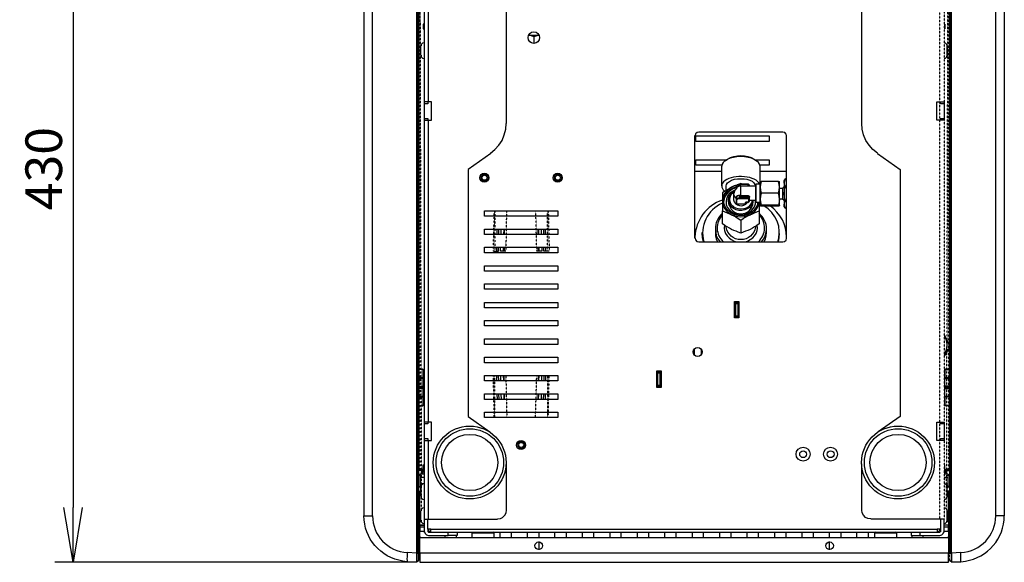
# Model space of a CAD drawing. Extents: x 0 to 4190, y 0 to 2777.
# Drawn here: x 811 to 1348, y 549 to 845 of the extents above; entities that cross this region are included whole.
import ezdxf

# ---------------------------------------------------------------- set-up
doc = ezdxf.new("R2010")
doc.units = 0
doc.header["$LTSCALE"] = 0.1
doc.header["$PDMODE"] = 3
doc.linetypes.add('PDF_IMPORT', pattern=[1, 0.8, -0.2])
doc.layers.get('0').update_dxf_attribs({"linetype": 'CONTINUOUS'})
doc.layers.get('DEFPOINTS').update_dxf_attribs({"linetype": 'CONTINUOUS'})
doc.layers.add('SUNPOU', color=7, linetype='CONTINUOUS')
doc.styles.get("Standard").update_dxf_attribs({"font": 'ROMANS.shx', "bigfont": 'extfont2.shx'})
doc.dimstyles.get("Standard").update_dxf_attribs({"dimscale": 10, "dimtxt": 2, "dimasz": 3, "dimexe": 1, "dimexo": 1, "dimgap": 0.6, "dimtad": 3, "dimdec": 0, "dimzin": 0, "dimdsep": 46, "dimtxsty": 'Standard', "dimblk1": 'OPEN', "dimblk2": 'OPEN', "dimsah": 1, "dimcen": 1.5, "dimadec": 0, "dimazin": 0, "dimtfac": 1, "dimtdec": 0, "dimtmove": 0, "dimatfit": 0, "dimldrblk": 'OPEN', "dimfxl": 1, "dimtvp": 1, "dimtolj": 1, "dimtzin": 0, "dimarcsym": 0})

# ---------------------------------------------------------------- blocks, each defined once
blk = doc.blocks.new('_OPEN')
at = {"color": 0, "linetype": 'ByBlock'}
for p, q in [((-1, 0.167), (0, 0)), ((0, 0), (-1, -0.167)), ((0, 0), (-1, 0))]:
    blk.add_line(p, q, dxfattribs=at)
blk = doc.blocks.new('*D9')
at = {"layer": 'DEFPOINTS', "color": 0, "transparency": 16777216}
for p in [(1214.53, 978.82), (839.97, 548.91), (1036.14, 548.91)]:
    blk.add_point(p, dxfattribs=at)
at = {"layer": 'SUNPOU', "color": 0, "lineweight": -2, "transparency": 16777216}
for p, q in [((1204.53, 978.82), (829.97, 978.82)), ((839.97, 948.82), (839.97, 578.91)), ((1026.14, 548.91), (829.97, 548.91))]:
    blk.add_line(p, q, dxfattribs=at)
at = {"layer": 'SUNPOU', "color": 0, "lineweight": -2, "transparency": 16777216, "xscale": 30, "yscale": 30, "zscale": 30}
for p, rotation in [((839.97, 978.82), 90), ((839.97, 548.91), 270)]:
    blk.add_blockref('_OPEN', p, dxfattribs=dict(at, rotation=rotation))
at = {"layer": 'SUNPOU', "color": 0, "transparency": 16777216, "insert": (823.97, 763.87), "char_height": 20, "attachment_point": 5, "rotation": 90}
blk.add_mtext('\\A1;430', dxfattribs=at)

msp = doc.modelspace()

# ---------------------------------------------------------------- linework, layer by layer
at = {"color": 2}
for points in [[(1027.87, 549.43), (1028.56, 549.78), (1028.74, 550.3), (1028.74, 550.48), (1028.74, 550.65), (1028.74, 552.57), (1028.74, 553.96), (1028.74, 1042.03), (1028.74, 1045.69), (1028.74, 1061.53), (1028.74, 1061.71)], [(1319.53, 549.08), (1324.75, 549.26), (1324.75, 550.83), (1324.75, 554.31), (1319.53, 553.96), (1319.53, 1042.03), (1319.53, 1046.91), (1319.53, 1062.75), (1319.53, 1062.93), (1319.53, 1063.1), (1319.53, 1062.93)], [(1027.69, 549.26), (1027.87, 549.26), (1027.87, 553.96), (1027.69, 553.96), (1027.69, 1042.03)], [(1027.87, 1042.03), (1027.87, 553.96), (1028.74, 553.96)], [(1318.48, 1042.03), (1318.48, 553.96), (1319.35, 553.96), (1319.35, 1042.03)], [(1348.43, 1021.83), (1348.43, 574.33), (1347.04, 574.33), (1343.73, 574.33), (1343.73, 1021.83)], [(1031.7, 1020.44), (1031.7, 800.35), (1031.7, 799.3), (1031.7, 791.29), (1031.7, 790.25), (1031.7, 625.35), (1031.7, 624.48), (1031.7, 616.47), (1031.7, 615.43), (1031.7, 572.42), (1031.7, 565.63), (1031.7, 565.45), (1031.7, 565.63)], [(1031.7, 615.43), (1033.96, 615.43), (1035.7, 615.43), (1035.7, 625.35), (1033.96, 625.35), (1033.96, 790.25), (1035.7, 790.25), (1035.7, 800.35), (1033.96, 800.35), (1033.96, 1020.27)], [(1076.62, 788.51), (1076.62, 947.48)], [(1279.13, 772.31), (1276.69, 774.23), (1274.6, 776.67), (1272.86, 779.28), (1271.64, 782.24), (1270.77, 785.37), (1270.6, 788.51), (1270.6, 947.48)], [(1031.7, 842.83), (1031.17, 842.83), (1031.17, 840.22), (1031.7, 840.22)], [(1315.52, 842.83), (1316.04, 842.83), (1316.04, 840.22), (1315.52, 840.22)], [(1094.56, 836.74), (1093.16, 836.39), (1091.6, 835.87), (1090.2, 836.39), (1088.81, 836.74), (1094.38, 836.74)], [(1091.6, 835.87), (1091.6, 832.21)], [(1029.78, 825.77), (1029.78, 830.82)], [(1031.7, 832.56), (1030.83, 832.39), (1030.13, 831.69), (1029.96, 830.82)], [(1315.52, 824.03), (1316.39, 824.2), (1317.09, 824.9), (1317.26, 825.77), (1317.26, 830.82), (1317.09, 831.69), (1316.39, 832.39), (1315.52, 832.56)], [(1029.96, 825.77), (1030.13, 824.9), (1030.83, 824.2), (1031.7, 824.03)], [(1033.96, 800.35), (1031.7, 800.35)], [(1033.61, 800.35), (1033.61, 799.3), (1031.7, 799.3)], [(1315.52, 799.3), (1313.61, 799.3), (1313.61, 800.35)], [(1031.7, 791.29), (1033.61, 791.29), (1033.61, 790.25)], [(1031.7, 790.25), (1033.96, 790.25)], [(1313.61, 790.25), (1313.61, 791.29), (1315.52, 791.29)], [(1067.91, 772.31), (1070.35, 774.23), (1072.44, 776.67), (1074.18, 779.28), (1075.4, 782.24), (1076.27, 785.37), (1076.45, 788.51)], [(1179.53, 725.82), (1179.53, 781.89)], [(1179.7, 725.82), (1179.88, 724.95), (1180.57, 724.08), (1181.62, 723.91), (1227.59, 723.91), (1228.46, 724.08), (1229.33, 724.78), (1229.5, 725.82), (1229.5, 781.89), (1229.33, 782.76), (1228.63, 783.63), (1227.59, 783.8), (1181.62, 783.8), (1180.75, 783.63), (1179.88, 782.93), (1179.7, 781.89)], [(1068.09, 772.14), (1055.73, 763.43), (1055.73, 628.49), (1067.57, 620.11)], [(1279.13, 772.14), (1291.49, 763.43), (1291.49, 628.49), (1279.65, 620.11)], [(1194.16, 765.7), (1180.05, 765.7), (1180.05, 768.66), (1196.77, 768.66)], [(1194.16, 754.38), (1194.16, 765.17)], [(1212.44, 768.66), (1220.1, 768.66), (1220.1, 765.7), (1215.05, 765.7)], [(1215.05, 755.42), (1215.05, 765.17)], [(1179.53, 762.39), (1194.16, 762.39)], [(1196.59, 751.94), (1196.59, 754.38), (1196.77, 755.25), (1197.29, 756.12), (1198.33, 756.82), (1199.55, 757.51), (1201.12, 758.03), (1202.69, 758.21), (1204.6, 758.38), (1206.34, 758.21), (1207.91, 758.03), (1209.48, 757.51), (1210.7, 756.99), (1211.74, 756.12), (1212.26, 755.25), (1212.61, 754.38), (1212.61, 746.37), (1212.79, 745.5), (1215.22, 745.5)], [(1215.05, 762.39), (1229.5, 762.39)], [(1229.5, 758.21), (1228.98, 758.21), (1228.63, 757.69), (1228.46, 757.16), (1228.28, 756.29), (1228.28, 750.2), (1228.28, 744.1), (1228.46, 745.15), (1228.63, 745.67), (1228.98, 746.19), (1229.5, 746.19)], [(1228.98, 754.2), (1228.63, 754.73), (1228.46, 755.25), (1228.28, 756.29), (1228.28, 757.16), (1228.98, 758.21)], [(1202.34, 754.9), (1200.95, 754.38), (1199.55, 753.68), (1198.33, 752.98), (1197.12, 752.29), (1195.9, 751.59), (1194.5, 750.72), (1194.5, 746.19), (1194.5, 740.8)], [(1202.17, 754.55), (1200.77, 754.2), (1199.55, 753.68), (1198.16, 752.81), (1196.94, 751.77), (1195.9, 750.55), (1195.2, 749.15), (1194.68, 747.76), (1194.5, 746.19), (1194.68, 744.63), (1195.2, 743.23), (1195.9, 741.84), (1196.94, 740.62), (1198.16, 739.58), (1199.55, 738.71), (1201.12, 738.01), (1202.86, 737.66), (1204.6, 737.49), (1206.34, 737.66), (1208.09, 738.01), (1209.65, 738.71), (1211.22, 739.75), (1212.44, 740.8), (1213.48, 742.19), (1214.18, 743.76), (1214.53, 745.5), (1214.53, 740.8), (1214.53, 733.66), (1213.31, 732.79), (1212.09, 732.09), (1210.87, 731.39), (1209.65, 730.7), (1208.43, 730.17), (1207.21, 729.65), (1205.82, 729.13), (1204.6, 728.61)], [(1213.83, 745.5), (1213.48, 743.76), (1212.61, 742.36), (1211.57, 740.97), (1210.17, 739.75), (1208.61, 738.88), (1206.69, 738.36), (1204.78, 738.18), (1202.86, 738.36), (1201.12, 738.71), (1199.38, 739.58), (1197.99, 740.62), (1196.77, 741.84), (1195.9, 743.41), (1195.37, 744.97), (1195.37, 746.72), (1195.72, 748.28), (1196.42, 749.85), (1197.29, 751.24), (1198.68, 752.46), (1200.25, 753.33), (1202.17, 753.86)], [(1201.82, 753.33), (1200.08, 752.64), (1198.51, 751.77), (1197.29, 750.55), (1196.24, 749.15), (1195.55, 747.59), (1195.37, 746.02)], [(1202.51, 753.51), (1201.29, 752.11), (1200.77, 750.37)], [(1202.34, 753.68), (1202.69, 754.03), (1203.04, 754.03), (1203.56, 754.2), (1204.08, 754.38), (1204.6, 754.38), (1204.6, 754.55), (1208.61, 754.55), (1208.61, 755.25), (1208.96, 755.25), (1209.13, 755.07), (1208.96, 755.25), (1208.78, 755.42), (1208.61, 755.42), (1208.61, 755.25), (1204.08, 755.25), (1203.38, 755.25), (1202.69, 755.07), (1202.17, 754.73), (1202.17, 754.38)], [(1208.61, 749.15), (1208.96, 748.98), (1209.13, 748.81), (1209.3, 748.63), (1209.3, 748.28), (1209.13, 748.28), (1209.13, 748.11), (1208.96, 748.63), (1208.78, 748.81), (1208.61, 748.81), (1204.6, 748.81), (1204.08, 748.98), (1203.38, 748.98), (1202.69, 748.81), (1202.17, 748.46), (1202.17, 747.93), (1202.17, 747.06), (1202.17, 747.41), (1202.69, 747.76), (1203.38, 747.93), (1204.08, 748.11), (1204.08, 748.98), (1204.08, 749.15), (1204.6, 749.15), (1204.6, 754.38), (1208.61, 754.38)], [(1205.3, 755.42), (1204.6, 755.77), (1203.73, 755.42)], [(1208.61, 755.42), (1204.08, 755.42)], [(1204.6, 754.55), (1204.08, 754.55), (1204.08, 754.38)], [(1209.3, 754.38), (1209.13, 754.55), (1209.13, 754.73), (1208.96, 754.55), (1208.61, 754.55), (1208.61, 754.38), (1209.3, 754.38), (1212.61, 754.38), (1212.79, 755.42), (1212.79, 745.5)], [(1209.13, 755.07), (1209.13, 754.73)], [(1215.22, 755.42), (1212.79, 755.42)], [(1215.22, 756.64), (1215.22, 756.82)], [(1225.15, 756.82), (1215.75, 756.82)], [(1225.67, 753.16), (1227.41, 753.16), (1227.41, 747.24), (1225.67, 747.24), (1225.5, 745.67), (1225.15, 743.93), (1225.5, 743.76), (1225.67, 743.76), (1225.67, 747.24), (1225.67, 753.68), (1225.5, 755.25), (1225.15, 756.82), (1225.5, 756.82), (1225.67, 756.64), (1225.67, 756.82)], [(1225.67, 747.24), (1225.5, 748.81), (1225.15, 750.55), (1225.5, 752.11), (1225.67, 753.68), (1225.67, 756.64)], [(1227.41, 753.33), (1228.11, 753.51), (1228.28, 754.2)], [(1228.98, 746.19), (1228.63, 747.24), (1228.46, 748.28), (1228.28, 750.2), (1228.46, 752.11), (1228.63, 753.16), (1228.98, 754.2), (1229.5, 754.2)], [(1200.95, 751.94), (1199.38, 751.07), (1198.16, 750.02), (1197.29, 748.81), (1196.77, 747.24), (1196.59, 745.85), (1196.59, 744.28), (1197.12, 742.89), (1197.99, 741.67), (1199.21, 740.45), (1200.6, 739.58), (1202.17, 739.05), (1203.91, 738.71), (1205.65, 738.71), (1207.21, 739.05), (1208.78, 739.75), (1210.17, 740.62), (1211.22, 741.84), (1212.09, 743.06), (1212.61, 744.63), (1212.61, 746.02)], [(1211.22, 746.37), (1211.05, 745.15), (1210.35, 743.76), (1209.48, 742.71), (1208.09, 741.84), (1206.69, 741.32), (1205.13, 740.97), (1203.56, 740.97), (1201.99, 741.32), (1200.6, 742.01), (1199.38, 743.06), (1198.51, 744.1), (1197.99, 745.5), (1197.81, 746.89), (1197.99, 748.28), (1198.68, 749.5), (1199.55, 750.72), (1200.77, 751.59)], [(1210.7, 746.37), (1210.35, 745.15), (1209.65, 744.1), (1208.78, 743.06), (1207.56, 742.36), (1206.17, 741.84), (1204.6, 741.67), (1203.21, 741.84), (1201.82, 742.19), (1200.6, 743.06), (1199.55, 743.93), (1198.86, 745.15), (1198.51, 746.37), (1198.51, 747.59), (1198.86, 748.81), (1199.55, 750.02), (1200.6, 750.9)], [(1204.08, 749.15), (1203.38, 749.15), (1202.69, 748.98), (1202.17, 748.63), (1201.99, 748.11), (1202.17, 747.93)], [(1201.99, 748.11), (1201.99, 747.76), (1201.99, 745.85), (1202.17, 745.67), (1202.17, 745.85)], [(1202.34, 746.72), (1202.51, 747.06), (1202.86, 747.41), (1203.38, 747.59), (1204.08, 747.59)], [(1204.6, 748.81), (1204.6, 749.15), (1208.61, 749.15), (1208.61, 748.81), (1208.61, 748.11), (1204.08, 748.11), (1204.08, 747.59), (1208.61, 747.59)], [(1209.13, 748.11), (1209.13, 747.76), (1208.96, 747.93), (1208.61, 748.11), (1208.61, 747.59), (1208.78, 747.59)], [(1209.3, 746.54), (1209.3, 746.37), (1209.13, 746.37), (1209.13, 746.19), (1209.13, 746.37), (1209.3, 746.37), (1209.3, 748.28)], [(1225.15, 750.55), (1215.75, 750.55)], [(1198.16, 743.76), (1197.81, 746.19)], [(1201.99, 745.85), (1202.17, 745.5)], [(1202.34, 744.63), (1202.34, 746.72), (1202.17, 746.89), (1202.17, 747.06), (1202.17, 744.8)], [(1203.73, 744.45), (1202.51, 744.45), (1202.34, 744.63), (1202.17, 744.63), (1202.17, 744.8), (1202.17, 744.63), (1202.34, 744.45), (1202.51, 744.45)], [(1205.47, 744.45), (1203.73, 744.45), (1202.51, 744.45), (1202.51, 744.63)], [(1206.52, 744.45), (1205.47, 744.45), (1203.73, 744.45), (1203.73, 744.63)], [(1207.04, 744.8), (1207.04, 744.63), (1206.87, 744.45), (1206.52, 744.45), (1205.47, 744.45), (1205.47, 744.63)], [(1206.87, 744.63), (1206.69, 744.45), (1206.52, 744.45), (1206.52, 744.63)], [(1206.87, 744.97), (1206.87, 744.63), (1207.04, 744.63), (1207.04, 744.8), (1207.04, 745.32)], [(1207.56, 745.32), (1208.61, 745.32), (1208.61, 745.5), (1207.56, 745.5)], [(1209.13, 746.37), (1209.13, 745.85), (1208.96, 745.67), (1208.78, 745.5), (1208.61, 745.5)], [(1209.13, 745.85), (1208.96, 745.5), (1208.78, 745.5), (1208.61, 745.32)], [(1208.78, 747.06), (1208.78, 746.02), (1208.96, 746.19), (1209.13, 746.37), (1209.13, 747.24)], [(1208.78, 746.02), (1208.78, 745.5)], [(1212.61, 746.37), (1209.3, 746.37)], [(1211.05, 743.76), (1211.22, 746.19)], [(1215.22, 744.63), (1214.53, 744.97)], [(1215.22, 743.76), (1215.22, 747.24), (1215.4, 745.67), (1215.75, 743.93), (1215.4, 743.76), (1215.22, 743.76), (1215.22, 743.93), (1215.22, 743.76), (1215.4, 743.58), (1215.75, 743.58), (1225.15, 743.58), (1225.5, 743.58), (1225.67, 743.76), (1225.67, 743.93), (1225.67, 743.76)], [(1225.15, 743.93), (1215.75, 743.93)], [(1229.5, 725.65), (1229.5, 726.52), (1229.33, 728.96), (1228.98, 731.39), (1228.28, 733.66), (1227.24, 735.92), (1225.85, 738.01), (1224.28, 740.1), (1222.54, 741.84), (1220.62, 743.58)], [(1228.28, 746.19), (1228.11, 746.89), (1227.41, 747.06)], [(1228.98, 742.19), (1228.28, 743.23), (1228.28, 744.1), (1228.46, 743.23), (1228.63, 742.71), (1228.98, 742.19), (1229.5, 742.19)], [(1194.5, 739.58), (1193.63, 738.71), (1192.94, 737.66), (1192.24, 736.62), (1191.72, 735.57), (1191.2, 734.53), (1190.85, 733.31), (1190.67, 732.09), (1190.67, 730.87), (1190.85, 729.13), (1191.2, 727.21), (1192.07, 725.47), (1193.28, 723.91)], [(1204.6, 735.75), (1205.82, 736.62), (1207.21, 737.31), (1208.43, 738.01), (1209.65, 738.71), (1210.87, 739.23), (1212.09, 739.75), (1213.31, 740.27), (1214.53, 740.8)], [(1215.92, 723.91), (1217.14, 725.47), (1217.84, 727.21), (1218.36, 729.13), (1218.53, 730.87), (1218.53, 732.09), (1218.36, 733.31), (1218.01, 734.53), (1217.49, 735.57), (1216.97, 736.62), (1216.27, 737.66), (1215.4, 738.71), (1214.53, 739.58)], [(1195.72, 732.96), (1195.55, 731.39), (1195.72, 730), (1196.24, 728.43), (1197.12, 727.21), (1198.16, 726), (1199.38, 725.12), (1200.95, 724.25), (1202.51, 723.91)], [(1206.69, 723.91), (1208.26, 724.25), (1209.65, 725.12), (1211.05, 726), (1212.09, 727.21), (1212.96, 728.43), (1213.48, 730), (1213.66, 731.39), (1213.48, 732.96)], [(1071.4, 730.87), (1071.4, 727.91)], [(1072.44, 727.91), (1072.44, 730.87)], [(1073.49, 730.87), (1073.49, 727.91)], [(1075.23, 727.91), (1075.4, 730.87), (1075.4, 727.91)], [(1093.86, 727.91), (1093.86, 730.87)], [(1094.03, 730.87), (1094.03, 727.91)], [(1095.77, 727.91), (1095.77, 730.87)], [(1096.82, 730.87), (1096.82, 727.91)], [(1097.86, 727.91), (1097.86, 730.87)], [(1183.53, 728.43), (1183.53, 728.96)], [(1190.67, 730.87), (1190.67, 728.96), (1190.67, 727.21), (1191.2, 725.47), (1191.89, 723.91)], [(1217.31, 723.91), (1218.01, 725.47), (1218.36, 727.21), (1218.53, 728.96), (1218.53, 730.87)], [(1225.5, 728.43), (1225.5, 728.96)], [(1069.48, 718.86), (1072.27, 718.86), (1072.27, 720.95)], [(1071.22, 720.95), (1071.22, 718.86)], [(1076.27, 718.86), (1073.31, 718.86), (1073.31, 720.95)], [(1075.05, 718.86), (1075.05, 720.95)], [(1075.4, 720.95), (1075.4, 718.86)], [(1095.95, 720.95), (1095.95, 718.86), (1093.16, 718.86)], [(1093.86, 718.86), (1093.86, 720.95)], [(1094.21, 720.95), (1094.21, 718.86)], [(1099.95, 718.86), (1096.99, 718.86), (1096.99, 720.95)], [(1098.04, 718.86), (1098.04, 720.95)], [(1201.64, 690.3), (1201.64, 683.33)], [(1203.04, 683.33), (1203.04, 690.3)], [(1201.64, 682.81), (1201.64, 682.46)], [(1203.04, 682.46), (1203.04, 682.81)], [(1315.52, 673.24), (1316.22, 672.02), (1318.48, 667.49)], [(1315.52, 661.92), (1315.69, 662.09), (1316.57, 664.01), (1317.09, 665.92), (1317.26, 668.01), (1316.91, 670.1), (1316.22, 672.02), (1315.52, 673.06)], [(1179.18, 665.4), (1179.18, 662.44)], [(1183.01, 665.4), (1183.01, 662.44)], [(1318.48, 666.27), (1315.69, 661.92), (1315.52, 661.74)], [(1028.74, 654.43), (1030.83, 654.43), (1030.83, 654.26), (1031, 654.08), (1031, 653.91), (1031.17, 653.91)], [(1030.83, 654.26), (1028.74, 654.26)], [(1031.17, 643.81), (1031.17, 643.98), (1031.17, 644.16), (1031.17, 644.68), (1031.17, 644.85), (1031.17, 645.03), (1031.17, 649.21), (1031.17, 649.55), (1031.17, 653.91), (1031.17, 654.26), (1031, 654.43), (1030.83, 654.43), (1030.83, 654.6)], [(1031, 653.91), (1031, 649.55), (1031.17, 649.55)], [(1071.22, 650.95), (1071.22, 647.99)], [(1072.44, 647.99), (1072.27, 650.95)], [(1073.31, 650.95), (1073.31, 647.99)], [(1075.23, 647.99), (1075.05, 650.95)], [(1075.4, 647.99), (1075.4, 650.95)], [(1093.86, 650.95), (1093.86, 647.99)], [(1094.21, 650.95), (1094.03, 647.99)], [(1095.95, 647.99), (1095.95, 650.95)], [(1096.99, 650.95), (1096.99, 647.99)], [(1098.04, 647.99), (1098.04, 650.95)], [(1159.16, 653.39), (1159.16, 652.86)], [(1159.16, 652.34), (1159.16, 645.38)], [(1160.55, 652.86), (1160.55, 653.39)], [(1160.55, 645.38), (1160.55, 652.34)], [(1316.04, 639.46), (1316.04, 639.28), (1316.04, 639.63), (1316.04, 643.81), (1316.04, 643.98), (1316.04, 644.16), (1316.04, 644.68), (1316.04, 644.85), (1316.04, 645.03), (1316.04, 649.21), (1316.04, 649.55), (1316.04, 653.91), (1316.04, 654.26), (1316.22, 654.43), (1316.39, 654.43), (1316.39, 654.26), (1318.48, 654.26)], [(1316.39, 654.26), (1316.22, 654.08), (1316.04, 653.91), (1316.04, 654.08)], [(1316.04, 653.91), (1316.04, 649.55), (1316.04, 649.73)], [(1318.48, 654.43), (1316.39, 654.43), (1316.39, 654.6)], [(1031.17, 649.21), (1031, 649.21), (1031, 649.55), (1028.74, 649.55)], [(1031, 649.21), (1028.74, 649.21)], [(1030.65, 649.21), (1030.65, 649.38)], [(1030.83, 649.21), (1030.83, 649.38)], [(1318.48, 649.55), (1316.04, 649.55), (1316.04, 649.21), (1316.04, 649.38)], [(1316.04, 649.21), (1318.48, 649.21)], [(1318.48, 645.03), (1316.04, 645.03), (1316.04, 645.2)], [(1316.39, 649.21), (1316.39, 649.38)], [(1316.57, 649.21), (1316.57, 649.38)], [(1028.74, 645.03), (1031, 645.03), (1031.17, 645.03)], [(1031, 645.03), (1031, 644.85), (1030.83, 644.85), (1030.83, 644.68), (1030.83, 644.85), (1028.74, 644.85)], [(1030.83, 644.68), (1028.74, 644.68)], [(1028.74, 644.16), (1030.83, 644.16)], [(1031, 643.81), (1031, 643.98), (1030.83, 643.98), (1028.74, 643.98)], [(1028.74, 634.41), (1030.83, 634.41), (1031, 634.41), (1031.17, 634.58), (1031.17, 634.93), (1031.17, 639.28), (1031.17, 639.63), (1031.17, 643.81), (1031, 643.81), (1028.74, 643.81)], [(1031.17, 644.68), (1030.83, 644.68), (1030.83, 644.16), (1031.17, 644.16)], [(1030.83, 639.63), (1030.83, 639.8)], [(1031, 644.85), (1031, 644.85)], [(1031, 643.98), (1031, 643.98)], [(1071.4, 640.85), (1071.57, 637.89)], [(1072.62, 637.89), (1072.44, 640.85)], [(1073.49, 640.85), (1073.66, 637.89)], [(1094.03, 640.85), (1093.86, 637.89), (1093.86, 640.85)], [(1095.77, 637.89), (1095.77, 640.85)], [(1096.82, 640.85), (1096.65, 637.89)], [(1097.86, 637.89), (1097.86, 640.85)], [(1316.04, 645.03), (1316.04, 644.85), (1315.87, 644.85)], [(1315.87, 643.98), (1316.04, 643.98), (1316.39, 643.98), (1316.39, 644.16), (1316.39, 643.98), (1318.48, 643.98)], [(1316.04, 644.68), (1316.39, 644.68), (1316.39, 644.85), (1316.39, 644.68), (1318.48, 644.68)], [(1318.48, 644.85), (1316.39, 644.85), (1316.04, 644.85)], [(1316.39, 644.68), (1316.39, 644.16), (1316.04, 644.16)], [(1316.04, 643.81), (1318.48, 643.81)], [(1318.48, 634.41), (1316.39, 634.41), (1316.39, 634.58), (1316.39, 634.41), (1316.22, 634.41), (1316.04, 634.58), (1316.04, 634.93), (1316.04, 639.28), (1316.04, 639.63), (1316.04, 639.8)], [(1318.48, 644.16), (1316.39, 644.16)], [(1316.39, 639.63), (1316.39, 639.8)], [(1028.74, 639.46), (1031, 639.63)], [(1028.74, 639.28), (1031, 639.28), (1031, 634.93), (1031.17, 634.93)], [(1028.74, 634.58), (1030.83, 634.58), (1030.83, 634.41), (1030.83, 634.58), (1031, 634.75), (1031, 634.93)], [(1030.65, 639.46), (1030.65, 639.63)], [(1031.17, 639.28), (1031, 639.28), (1031, 639.63), (1031.17, 639.63)], [(1318.48, 639.46), (1316.04, 639.63)], [(1318.48, 639.28), (1316.04, 639.28), (1316.04, 634.93), (1316.04, 635.1)], [(1318.48, 634.58), (1316.39, 634.58), (1316.22, 634.75), (1316.04, 634.93)], [(1316.57, 639.46), (1316.57, 639.63)], [(1033.96, 625.35), (1031.7, 625.35)], [(1033.61, 625.35), (1033.61, 624.48), (1031.7, 624.48)], [(1315.52, 624.48), (1313.61, 624.48), (1313.61, 625.35)], [(1031.7, 616.47), (1033.61, 616.47), (1033.61, 615.43)], [(1031.7, 572.42), (1033.96, 572.42), (1033.96, 615.43)], [(1313.61, 615.43), (1313.61, 616.47), (1315.52, 616.47)], [(1031.7, 597.67), (1031.35, 598.01), (1031.17, 598.36), (1031.17, 602.19), (1031.7, 602.19)], [(1071.75, 572.59), (1073.31, 572.77), (1074.53, 573.46), (1075.75, 574.68), (1076.45, 575.9), (1076.62, 577.47), (1076.62, 602.69)], [(1275.47, 572.59), (1273.9, 572.77), (1272.69, 573.46), (1271.47, 574.68), (1270.77, 575.9), (1270.6, 577.47), (1270.6, 602.69)], [(1315.52, 597.67), (1315.87, 598.01), (1316.04, 598.36), (1316.04, 602.19), (1315.52, 602.19)], [(1030.65, 599.41), (1030.48, 599.58), (1030.3, 599.58), (1028.74, 599.58)], [(1030.65, 599.23), (1030.48, 599.23), (1030.3, 599.06), (1028.74, 599.06)], [(1031.7, 596.97), (1029.43, 596.97), (1029.43, 596.79), (1028.74, 596.79)], [(1029.26, 596.79), (1029.26, 596.97)], [(1030.65, 599.75), (1030.65, 599.58), (1030.65, 599.41), (1030.65, 599.23), (1030.65, 597.32), (1030.48, 597.14), (1030.3, 597.14), (1029.43, 596.97), (1029.43, 596.79), (1029.43, 596.45), (1029.43, 596.62)], [(1030.48, 599.58), (1030.3, 599.75), (1030.3, 599.93)], [(1030.65, 599.58), (1030.48, 599.58), (1030.3, 599.75), (1030.3, 599.58), (1030.3, 599.06), (1030.3, 597.14)], [(1318.48, 590.35), (1317.78, 590.35), (1317.78, 596.45), (1317.78, 596.79), (1317.78, 596.97), (1315.52, 596.97)], [(1316.74, 599.58), (1316.91, 599.75), (1316.91, 599.93), (1316.91, 599.75), (1316.91, 599.58), (1316.91, 599.06), (1316.74, 599.23), (1316.57, 599.23), (1316.57, 597.32), (1316.74, 597.14), (1316.91, 597.14), (1317.78, 596.97), (1317.78, 596.79), (1318.48, 596.79)], [(1316.57, 599.41), (1316.57, 599.58), (1316.74, 599.58), (1316.91, 599.75)], [(1316.57, 599.58), (1316.57, 599.75)], [(1316.57, 599.23), (1316.57, 599.41), (1316.74, 599.58), (1316.91, 599.58), (1318.48, 599.58)], [(1316.91, 597.14), (1316.91, 599.06), (1318.48, 599.06)], [(1317.96, 596.79), (1317.96, 596.97)], [(1028.74, 596.45), (1029.43, 596.45), (1029.43, 590.35), (1029.43, 590.18), (1028.74, 590.18)], [(1029.26, 596.45), (1029.26, 596.62)], [(1031.7, 595.23), (1029.43, 595.23)], [(1031.35, 591.74), (1029.43, 591.74)], [(1031.7, 591.74), (1030.83, 591.57), (1030.13, 590.87), (1029.96, 590)], [(1315.52, 595.23), (1317.78, 595.23)], [(1315.52, 583.21), (1316.39, 583.39), (1317.09, 584.08), (1317.26, 584.95), (1317.26, 590), (1317.09, 590.87), (1316.39, 591.57), (1315.52, 591.74)], [(1315.87, 591.74), (1317.78, 591.74)], [(1317.78, 596.62), (1317.78, 596.45), (1318.48, 596.45)], [(1317.96, 596.45), (1317.96, 596.62)], [(1028.74, 590.35), (1029.43, 590.35)], [(1028.74, 587.74), (1029.78, 587.74)], [(1028.74, 587.39), (1029.78, 587.39)], [(1029.78, 587.22), (1028.74, 587.22)], [(1029.78, 587.04), (1028.74, 587.04)], [(1029.26, 590.18), (1029.26, 590.35), (1029.26, 590.53)], [(1029.78, 575.2), (1029.26, 575.2), (1029.26, 587.04)], [(1030.3, 589.83), (1029.78, 589.83), (1029.43, 589.83), (1029.43, 590.18), (1029.43, 590.35), (1029.43, 590.53)], [(1029.78, 584.95), (1029.78, 590), (1029.43, 590)], [(1317.26, 589.83), (1317.78, 589.83), (1317.78, 590.18), (1318.48, 590.18)], [(1317.26, 590), (1317.78, 590)], [(1318.48, 587.74), (1317.26, 587.74)], [(1318.48, 587.39), (1317.26, 587.39)], [(1317.26, 587.22), (1318.48, 587.22)], [(1317.26, 575.2), (1317.96, 575.2), (1317.96, 587.04)], [(1318.48, 587.04), (1317.26, 587.04)], [(1317.78, 590.35), (1317.78, 590.53)], [(1317.96, 590.18), (1317.96, 590.35), (1317.96, 590.53)], [(1029.96, 584.95), (1030.13, 584.08), (1030.83, 583.39), (1031.7, 583.21)], [(1029.78, 571.89), (1029.78, 576.94)], [(1031.7, 578.69), (1030.83, 578.51), (1030.13, 577.81), (1029.96, 576.94)], [(1315.52, 570.15), (1316.39, 570.33), (1317.09, 571.02), (1317.26, 571.89), (1317.26, 576.94), (1317.09, 577.81), (1316.39, 578.51), (1315.52, 578.69)], [(1029.78, 575.03), (1029.26, 575.03), (1029.26, 571.2), (1029.96, 571.2)], [(1031.7, 569.28), (1029.26, 569.28), (1029.26, 571.2)], [(1029.96, 571.89), (1030.13, 571.02), (1030.83, 570.33), (1031.7, 570.15)], [(1033.79, 567.02), (1034.31, 565.97), (1035.35, 565.45), (1035.35, 567.02), (1033.61, 567.02), (1033.61, 572.42)], [(1033.96, 572.42), (1071.75, 572.42)], [(1315.52, 565.63), (1315.52, 565.45), (1315.52, 565.63), (1315.52, 572.42), (1313.26, 572.42), (1275.47, 572.42)], [(1313.61, 572.42), (1313.61, 567.02), (1311.86, 567.02), (1311.86, 565.45), (1313.26, 565.45), (1313.43, 565.63)], [(1317.96, 571.2), (1317.96, 569.28), (1315.52, 569.28)], [(1317.09, 571.2), (1317.96, 571.2), (1317.96, 575.03), (1317.26, 575.03)], [(1028.74, 554.13), (1028.74, 553.96), (1029.26, 553.96), (1029.26, 548.91), (1317.96, 548.91), (1317.96, 553.96), (1029.26, 553.96), (1029.26, 562.49), (1029.26, 565.97)], [(1029.26, 569.28), (1029.26, 569.11), (1031.7, 569.11)], [(1029.26, 569.11), (1029.26, 568.24), (1031.7, 568.24)], [(1029.26, 568.24), (1029.26, 565.97), (1031.7, 565.97)], [(1031.87, 565.63), (1032.22, 564.58), (1032.92, 563.88), (1033.96, 563.54), (1044.76, 563.54)], [(1033.61, 567.19), (1033.61, 567.02), (1033.61, 565.63)], [(1033.79, 565.63), (1033.96, 565.45), (1035.35, 565.45), (1311.86, 565.45), (1312.91, 565.97), (1313.43, 567.02), (1313.61, 567.02), (1313.61, 565.63)], [(1035.35, 567.19), (1035.35, 567.02), (1311.86, 567.02), (1311.86, 567.19)], [(1049.63, 565.45), (1049.63, 563.54), (1044.76, 563.54), (1044.76, 565.45)], [(1058.16, 565.45), (1057.64, 564.93), (1069.66, 564.93), (1069.13, 565.45)], [(1057.64, 564.93), (1057.64, 562.49)], [(1069.66, 564.93), (1069.66, 562.49)], [(1073.14, 562.49), (1073.14, 565.45)], [(1079.23, 565.45), (1079.23, 562.49)], [(1088.11, 562.49), (1088.11, 565.45)], [(1094.21, 565.45), (1094.21, 562.49)], [(1103.09, 562.49), (1103.09, 565.45)], [(1109.18, 565.45), (1109.18, 562.49)], [(1118.06, 562.49), (1118.06, 565.45)], [(1124.16, 565.45), (1124.16, 562.49)], [(1133.21, 562.49), (1133.21, 565.45)], [(1139.13, 565.45), (1139.13, 562.49)], [(1148.19, 562.49), (1148.19, 565.45)], [(1154.11, 565.45), (1154.11, 562.49)], [(1163.16, 562.49), (1163.16, 565.45)], [(1169.08, 565.45), (1169.08, 562.49)], [(1178.14, 562.49), (1178.14, 565.45)], [(1184.06, 565.45), (1184.06, 562.49)], [(1193.11, 562.49), (1193.11, 565.45)], [(1199.03, 565.45), (1199.03, 562.49)], [(1208.09, 562.49), (1208.09, 565.45)], [(1214.01, 565.45), (1214.01, 562.49)], [(1223.06, 562.49), (1223.06, 565.45)], [(1229.15, 565.45), (1229.15, 562.49)], [(1238.03, 562.49), (1238.03, 565.45)], [(1244.13, 565.45), (1244.13, 562.49)], [(1253.01, 562.49), (1253.01, 565.45)], [(1259.1, 565.45), (1259.1, 562.49)], [(1267.98, 562.49), (1267.98, 565.45)], [(1274.08, 565.45), (1274.08, 562.49)], [(1278.08, 565.45), (1277.56, 564.93), (1289.58, 564.93), (1289.05, 565.45)], [(1277.56, 564.93), (1277.56, 562.49)], [(1289.58, 564.93), (1289.58, 562.49)], [(1297.59, 565.45), (1297.59, 563.54), (1302.46, 563.54), (1302.46, 565.45)], [(1302.46, 563.54), (1313.26, 563.54), (1314.3, 563.88), (1315, 564.58), (1315.35, 565.63)], [(1315.52, 568.24), (1317.96, 568.24), (1317.96, 569.11), (1315.52, 569.11)], [(1315.52, 565.97), (1317.96, 565.97), (1317.96, 568.24)], [(1317.96, 569.11), (1317.96, 569.28)], [(1317.96, 565.97), (1317.96, 562.49), (1317.96, 553.96), (1318.48, 553.96)], [(1028.74, 562.49), (1029.26, 562.49), (1029.26, 562.67)], [(1029.26, 561.97), (1028.74, 561.97)], [(1029.78, 562.49), (1029.26, 562.49), (1317.96, 562.49), (1317.44, 562.49)], [(1043.19, 562.49), (1043.19, 563.54)], [(1049.11, 563.54), (1049.11, 562.49)], [(1094.21, 560.23), (1094.21, 555.7)], [(1253.01, 555.7), (1253.01, 560.23)], [(1298.11, 562.49), (1298.11, 563.54)], [(1304.03, 563.54), (1304.03, 562.49)], [(1318.48, 562.49), (1317.96, 562.49), (1317.96, 562.67)], [(1317.96, 561.97), (1318.48, 561.97)], [(1027.69, 553.96), (1027.69, 549.08), (1027.69, 553.96), (1022.47, 554.31), (1022.47, 551.87), (1022.29, 550.83), (1022.47, 549.95), (1022.47, 549.26), (1027.69, 549.08)], [(1319.53, 553.96), (1319.53, 549.08), (1319.53, 553.96), (1319.35, 553.96), (1319.35, 549.26), (1319.53, 549.26)], [(1027.69, 553.26), (1027.69, 553.44)], [(1027.69, 552.91), (1027.69, 553.09)], [(1027.69, 552.57), (1027.69, 552.74)], [(1028.74, 551), (1029.26, 551)], [(1318.48, 551), (1317.96, 551)], [(1318.48, 552.57), (1318.48, 552.91)], [(1318.48, 550.48), (1318.48, 550.65)], [(1318.48, 550.3), (1318.65, 549.78), (1319.35, 549.43)], [(1319.53, 553.26), (1319.53, 553.44)], [(1319.53, 552.91), (1319.53, 553.09)], [(1319.53, 552.57), (1319.53, 552.74)]]:
    msp.add_lwpolyline(points, dxfattribs=at)
for points in [[(998.79, 574.33), (1000.18, 574.33), (1003.49, 574.33), (1003.49, 1021.83), (1000.18, 1021.83), (998.79, 1021.83)], [(1311.52, 800.35), (1313.26, 800.35), (1315.52, 800.35), (1315.52, 799.3), (1315.52, 791.29), (1315.52, 790.25), (1313.26, 790.25), (1311.52, 790.25)], [(1180.05, 778.76), (1180.05, 781.72), (1220.1, 781.72), (1220.1, 778.76)], [(1202.17, 753.51), (1202.17, 754.38), (1202.34, 754.9), (1202.69, 755.25), (1203.38, 755.42), (1204.08, 755.42), (1204.08, 755.25), (1204.08, 754.55), (1203.38, 754.38), (1202.69, 754.03), (1202.34, 753.86)], [(1215.22, 747.24), (1215.22, 753.68), (1215.22, 756.64), (1215.4, 756.82), (1215.75, 756.82), (1215.4, 755.25), (1215.22, 753.68), (1215.4, 752.11), (1215.75, 750.55), (1215.4, 748.81)], [(1208.78, 747.06), (1208.96, 747.06), (1209.13, 747.24), (1209.13, 747.76), (1208.96, 747.59), (1208.78, 747.59)], [(1207.04, 745.32), (1207.56, 745.32), (1207.56, 745.5), (1207.21, 745.32), (1206.87, 745.32), (1206.87, 744.97), (1207.04, 745.15)], [(1104.66, 737.84), (1064.61, 737.84), (1064.61, 740.8), (1104.66, 740.8)], [(1194.5, 733.66), (1194.5, 740.8), (1195.9, 740.27), (1197.12, 739.75), (1198.33, 739.23), (1199.55, 738.71), (1200.77, 738.01), (1201.99, 737.31), (1203.21, 736.62), (1204.6, 735.75), (1204.6, 728.61), (1203.21, 729.13), (1201.99, 729.65), (1200.77, 730.17), (1199.55, 730.7), (1198.33, 731.39), (1197.12, 732.09), (1195.9, 732.79)], [(1104.66, 727.91), (1064.61, 727.91), (1064.61, 730.87), (1104.66, 730.87)], [(1184.23, 723.91), (1183.71, 726.17), (1183.53, 728.43), (1183.71, 726.17)], [(1225.5, 728.43), (1225.32, 726.17), (1224.98, 723.91), (1225.32, 726.17)], [(1104.66, 717.81), (1064.61, 717.81), (1064.61, 720.95), (1104.66, 720.95)], [(1104.66, 707.89), (1064.61, 707.89), (1064.61, 710.85), (1104.66, 710.85)], [(1104.66, 697.96), (1064.61, 697.96), (1064.61, 700.92), (1104.66, 700.92)], [(1104.66, 687.86), (1064.61, 687.86), (1064.61, 690.82), (1104.66, 690.82)], [(1203.56, 682.46), (1201.12, 682.46), (1201.12, 691.34), (1203.56, 691.34)], [(1203.04, 690.3), (1203.04, 690.82), (1201.64, 690.82), (1201.64, 690.3)], [(1203.04, 682.81), (1203.04, 683.33), (1201.64, 683.33), (1201.64, 682.81)], [(1104.66, 677.94), (1064.61, 677.94), (1064.61, 680.9), (1104.66, 680.9)], [(1104.66, 667.84), (1064.61, 667.84), (1064.61, 670.97), (1104.66, 670.97)], [(1104.66, 657.91), (1064.61, 657.91), (1064.61, 660.87), (1104.66, 660.87)], [(1104.66, 647.99), (1064.61, 647.99), (1064.61, 650.95), (1104.66, 650.95)], [(1158.63, 653.39), (1161.07, 653.39), (1161.07, 644.33), (1158.63, 644.33)], [(1160.55, 652.34), (1160.55, 652.86), (1159.16, 652.86), (1159.16, 652.34)], [(1160.55, 644.85), (1160.55, 645.38), (1159.16, 645.38), (1159.16, 644.85)], [(1030.83, 644.16), (1030.83, 643.98)], [(1104.66, 637.89), (1064.61, 637.89), (1064.61, 640.85), (1104.66, 640.85)], [(1075.4, 640.85), (1075.4, 637.89)], [(1316.04, 643.98), (1316.04, 643.81)], [(1104.66, 627.96), (1064.61, 627.96), (1064.61, 630.92), (1104.66, 630.92)], [(1311.52, 625.35), (1313.26, 625.35), (1315.52, 625.35), (1315.52, 624.48), (1315.52, 616.47), (1315.52, 615.43), (1313.26, 615.43), (1311.52, 615.43)], [(1030.3, 599.75), (1028.74, 599.75)], [(1318.48, 599.75), (1316.91, 599.75)], [(1317.78, 590.35), (1317.78, 590.18)]]:
    msp.add_lwpolyline(points, close=True, dxfattribs=at)
at = {"color": 2, "linetype": 'PDF_IMPORT', "ltscale": 1.0525}
msp.add_lwpolyline([(1313.26, 572.42), (1313.26, 1020.27)], dxfattribs=at)
at = {"color": 2, "linetype": 'PDF_IMPORT', "ltscale": 1.053333}
msp.add_lwpolyline([(1315.52, 1020.44), (1315.52, 572.42)], dxfattribs=at)
at = {"color": 2, "linetype": 'PDF_IMPORT', "ltscale": 0.815}
msp.add_lwpolyline([(1030.3, 577.99), (1029.26, 967.51), (1029.26, 599.75)], dxfattribs=at)
at = {"color": 2, "linetype": 'PDF_IMPORT', "ltscale": 0.738333}
msp.add_lwpolyline([(1316.91, 577.99), (1317.96, 967.51), (1317.96, 599.75)], dxfattribs=at)
at = {"color": 2}
for points in [[(1196.07, 768.13), (1197.29, 769, -0.276522), (1211.92, 769), (1213.14, 768.13)], [(1202.17, 747.59), (1201.99, 747.76), (1201.29, 748.63), (1200.77, 749.5), (1200.6, 750.37), (1200.6, 746.89, 0.656647), (1208.09, 745.32)], [(1194.5, 746.72, 0.31053), (1179.53, 726.52), (1179.7, 725.65)], [(1212.61, 732.44), (1212.61, 731.92, -0.853677), (1196.59, 731.92), (1196.59, 732.44)], [(1022.47, 549.26), (1020.03, 549.61, -0.370815), (998.79, 574.33)], [(1324.75, 549.26), (1327.19, 549.61, 0.370815), (1348.43, 574.33)]]:
    msp.add_lwpolyline(points, format="xyb", dxfattribs=at)
at = {"color": 2, "linetype": 'PDF_IMPORT', "ltscale": 0.014191}
for points in [[(1069.48, 718.86), (1070, 740.8)], [(1093.16, 718.86), (1092.64, 740.8)], [(1099.43, 740.8), (1099.95, 718.86)], [(1070, 627.96), (1069.48, 650.95)], [(1076.27, 650.95), (1076.8, 627.96)], [(1092.47, 627.96), (1093.16, 650.95)], [(1099.78, 650.95), (1099.26, 627.96)]]:
    msp.add_lwpolyline(points, dxfattribs=at)
at = {"color": 2, "linetype": 'PDF_IMPORT', "ltscale": 0.014167}
for points in [[(1070.18, 740.8), (1070.18, 718.86)], [(1076.62, 740.8), (1076.27, 718.86)], [(1099.08, 718.86), (1099.08, 740.8)], [(1070.18, 627.96), (1070.18, 650.95)], [(1099.08, 650.95), (1099.08, 627.96)]]:
    msp.add_lwpolyline(points, dxfattribs=at)
at = {"color": 2, "linetype": 'PDF_IMPORT', "ltscale": 0.009167}
msp.add_lwpolyline([(1318.48, 550.3), (1318.48, 553.96)], dxfattribs=at)
at = {"color": 2}
for centre, radius in [((1091.57, 835.37), 3.16), ((1064.57, 758.87), 2.47), ((1064.64, 758.91), 1.88), ((1064.62, 758.88), 1.38), ((1104.62, 758.87), 2.47), ((1104.69, 758.91), 1.88), ((1104.67, 758.88), 1.38), ((1181.06, 663.8), 2.47), ((1056.53, 603.39), 19.91), ((1056.53, 603.39), 19.91), ((1056.61, 603.4), 18.44), ((1056.56, 603.41), 15.36), ((1290.38, 603.39), 19.91), ((1290.38, 603.39), 19.91), ((1290.46, 603.4), 18.44), ((1290.41, 603.41), 15.36), ((1084.59, 612.96), 2.47), ((1084.66, 613), 1.88), ((1084.64, 612.97), 1.38), ((1238.56, 607.94), 3.83), ((1238.56, 607.94), 3.83), ((1238.59, 607.95), 1.88), ((1253.54, 607.94), 3.83), ((1253.54, 607.94), 3.83), ((1253.57, 607.95), 1.88), ((1094.22, 557.93), 2.08), ((1253.02, 557.93), 2.08)]:
    msp.add_circle(centre, radius, dxfattribs=at)
for centre, radius, start, end in [((1201.41, 728.71), 17.67, 113.0076, 195.772), ((1204.6, 745.82), 6.65, 185.8116, 354.1884), ((1208.76, 728.99), 16.83, 342.4268, 60.1231), ((1202.01, 731.56), 10.36, 136.4053, 227.6374), ((1207.24, 731.47), 10.27, 312.5386, 44.7656), ((1023.44, 574.23), 19.95, 179.711, 267.2203), ((1323.78, 574.23), 19.95, 272.7797, 0.289)]:
    msp.add_arc(centre, radius, start, end, dxfattribs=at)
for centre, major_axis, ratio, start_param, end_param in [((1204.6, 765.15), (-10.45, 0.03), 0.504318, 3.152001, 6.285497), ((1204.64, 754.3), (-10.52, 0.12), 0.498898, 3.380755, 6.847718)]:
    msp.add_ellipse(centre, major_axis=major_axis, ratio=ratio, start_param=start_param, end_param=end_param, dxfattribs=at)

# ---------------------------------------------------------------- dimensions: what is measured, and where the dimension line sits
at = {"layer": 'SUNPOU'}
dim = msp.add_linear_dim(base=(839.97, 548.91), p1=(1214.53, 978.82), p2=(1036.14, 548.91), angle=90, dimstyle='Standard', dxfattribs=at)
dim.commit()
dim.dimension.update_dxf_attribs({"geometry": '*D9', "text_midpoint": (839.97, 763.87), "dimtype": 160})

doc.saveas('drawing.dxf')
